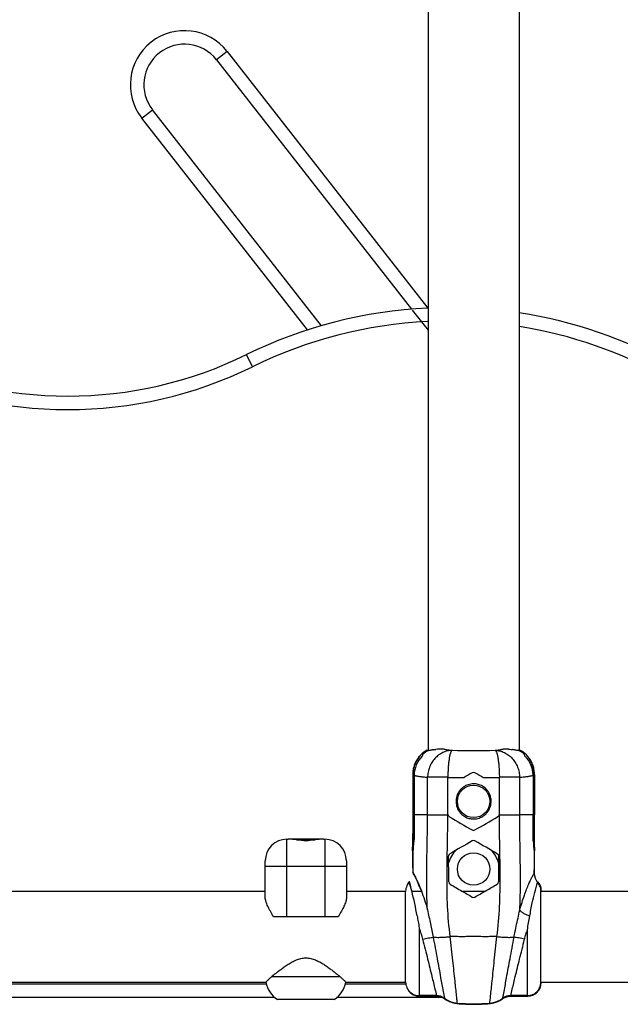
# Model space of a CAD drawing. Units: millimetres. Extents: x -5761 to 6066, y -1763 to 2079.
# Drawn here: x 238 to 460, y -237 to 127 of the extents above; entities that cross this region are included whole.
import ezdxf

# ---------------------------------------------------------------- set-up
doc = ezdxf.new("R2010")
doc.units = ezdxf.units.MM
doc.header["$LTSCALE"] = 23.1
doc.layers.add('E_JMA_0473_00_BL2', color=7, linetype='CONTINUOUS')

# ---------------------------------------------------------------- blocks, each defined once
blk = doc.blocks.new('E_JMA_0473_00_BL2', base_point=(765.65, 158.5))
at = {"layer": 'E_JMA_0473_00_BL2', "color": 6, "linetype": 'Continuous'}
for p, q in [((388.8, 133.5), (388.8, -142.79)), ((422.5, 133.38), (422.5, -142.79)), ((310.59, 112.6), (382.69, 20.44)), ((349.39, 14.32), (286.97, 94.12)), ((382.94, 20.12), (388.8, 12.63)), ((386.12, -144.34), (385.97, -144.49)), ((383.15, -151.52), (383.15, -166.5)), ((428.15, -151.52), (428.15, -166.5)), ((383.11, -175.55), (383.09, -179.85)), ((358.65, -183.5), (358.65, -185.5)), ((24.59, -194.65), (328.65, -194.65)), ((358.65, -194.65), (380.55, -194.65)), ((382.81, -194.65), (386.36, -194.65)), ((401.33, -194.65), (409.97, -194.65)), ((430.53, -194.65), (530.65, -194.65)), ((24.66, -228.35), (328.85, -228.35)), ((358.45, -228.35), (380.55, -228.35)), ((430.53, -228.35), (530.76, -228.35)), ((385.65, -233.5), (391.99, -233.5)), ((394.16, -234), (394.13, -234)), ((419.31, -233.5), (425.65, -233.5))]:
    blk.add_line(p, q, dxfattribs=at)
at = {"layer": 'E_JMA_0473_00_BL2', "color": 9, "linetype": 'Continuous'}
for p, q in [((314.53, 115.68), (310.59, 112.6)), ((314.53, 115.68), (388.73, 20.84)), ((283.03, 91.04), (286.97, 94.12)), ((344.27, 12.75), (283.03, 91.04)), ((323.95, -0.85), (321.74, 3.63)), ((383.15, -151.52), (383.45, -151.26)), ((383.65, -151.85), (383.64, -151.85)), ((396.13, -152.61), (388.63, -152.61)), ((388.63, -166.51), (388.63, -152.61)), ((422.68, -152.61), (415.18, -152.61)), ((422.68, -166.51), (422.68, -152.61)), ((427.66, -151.85), (427.66, -151.85)), ((427.85, -151.26), (428.15, -151.52)), ((383.45, -166.5), (383.15, -166.5)), ((383.41, -166.5), (383.64, -166.5)), ((383.64, -166.5), (383.68, -166.5)), ((388.63, -166.51), (383.69, -166.5)), ((388.63, -166.51), (396.13, -166.5)), ((415.18, -166.5), (422.68, -166.51)), ((427.62, -166.5), (422.68, -166.51)), ((427.63, -166.5), (427.67, -166.5)), ((427.67, -166.5), (427.89, -166.5)), ((428.15, -166.5), (427.85, -166.5)), ((336.65, -175.5), (337.08, -175.5)), ((336.65, -204), (336.65, -175.5)), ((350.23, -175.5), (350.65, -175.5)), ((350.65, -175.5), (350.65, -204)), ((328.65, -197.08), (328.65, -183.5)), ((328.65, -185.5), (358.65, -185.5)), ((358.65, -185.5), (358.65, -197.08)), ((385.54, -208.27), (385.54, -233.3)), ((425.54, -233.3), (425.54, -208.97)), ((329.01, -229), (199.65, -229)), ((356.34, -226.35), (330.96, -226.35)), ((380.61, -229), (358.29, -229)), ((332.21, -234), (204.65, -234)), ((394.13, -234), (355.09, -234)), ((385.65, -233.3), (385.65, -233.5)), ((391.99, -233.5), (391.95, -233.33)), ((394.88, -234.42), (394.85, -234.28)), ((399.67, -236.21), (399.66, -236.11)), ((411.63, -236.21), (411.64, -236.11)), ((416.45, -234.28), (416.43, -234.42)), ((416.48, -234.16), (416.45, -234.28)), ((419.36, -233.33), (419.32, -233.5)), ((425.65, -233.29), (425.65, -233.5))]:
    blk.add_line(p, q, dxfattribs=at)
at = {"layer": 'E_JMA_0473_00_BL2', "color": 7, "linetype": 'Continuous'}
for p, q in [((386.12, -144.34), (386.15, -144.31)), ((425.15, -144.31), (425.18, -144.34)), ((383.45, -151.26), (383.45, -166.5)), ((383.69, -151.87), (383.69, -166.5)), ((396.13, -166.5), (396.13, -152.61)), ((415.18, -166.5), (415.18, -152.61)), ((427.62, -151.87), (427.62, -166.5)), ((427.85, -151.26), (427.85, -166.5)), ((396.3, -166.5), (396.13, -166.5)), ((415.18, -166.5), (415, -166.5)), ((350.23, -175.5), (337.08, -175.5)), ((340.24, -175.69), (347.06, -175.69)), ((383.15, -187.8), (383.16, -187.82)), ((383.16, -187.82), (383.16, -187.81)), ((428.08, -188.05), (428.08, -187.93)), ((428.15, -187.81), (428.09, -187.92)), ((428.15, -187.82), (428.16, -187.8)), ((428.15, -187.81), (428.15, -187.82)), ((381.9, -191.2), (381.9, -191.22)), ((381.93, -191.29), (381.9, -191.2)), ((381.93, -191.3), (381.93, -191.29)), ((429.35, -191.39), (429.34, -191.42)), ((429.4, -191.2), (429.35, -191.39)), ((429.4, -191.22), (429.4, -191.2)), ((380.54, -228.24), (380.54, -194.77)), ((430.54, -228.24), (430.54, -194.77)), ((430.65, -194.42), (430.65, -194.43)), ((430.65, -194.48), (430.65, -194.43)), ((430.65, -194.65), (430.65, -194.48)), ((331.67, -204), (355.64, -204)), ((328.94, -228.27), (328.85, -228.35)), ((358.45, -228.35), (358.37, -228.27)), ((430.65, -228.53), (430.65, -228.35)), ((430.65, -228.58), (430.65, -228.53)), ((354.15, -234.71), (333.15, -234.71)), ((391.94, -233.3), (385.54, -233.3)), ((385.65, -233.48), (391.95, -233.48)), ((391.95, -233.48), (391.99, -233.5)), ((419.31, -233.5), (419.35, -233.48)), ((419.35, -233.48), (425.65, -233.48)), ((425.54, -233.3), (419.36, -233.3))]:
    blk.add_line(p, q, dxfattribs=at)
at = {"layer": 'E_JMA_0473_00_BL2', "color": 6, "linetype": 'Continuous'}
for points in [[(385.97, -144.49), (385.72, -144.77), (385.46, -145.07), (385.22, -145.38), (384.98, -145.7), (384.76, -146.04), (384.54, -146.39), (384.34, -146.75), (384.15, -147.12), (383.98, -147.5), (383.82, -147.89), (383.68, -148.29), (383.55, -148.69), (383.44, -149.1), (383.35, -149.52), (383.28, -149.94), (383.22, -150.36), (383.18, -150.78), (383.16, -151.2), (383.15, -151.52)], [(425.58, -144.77), (425.33, -144.49), (425.18, -144.34)], [(428.15, -151.52), (428.15, -151.2), (428.12, -150.78), (428.08, -150.36), (428.03, -149.93), (427.95, -149.52), (427.86, -149.1), (427.75, -148.69), (427.62, -148.29), (427.48, -147.89), (427.32, -147.5), (427.15, -147.12), (426.96, -146.75), (426.76, -146.39), (426.54, -146.04), (426.32, -145.7), (426.08, -145.37), (425.84, -145.06), (425.58, -144.77)], [(383.15, -166.5), (383.14, -171.08), (383.11, -175.55)], [(428.21, -179.85), (428.19, -175.55), (428.17, -171.08), (428.15, -166.5)], [(383.09, -179.85), (383.1, -183.98), (383.15, -187.8)], [(428.16, -187.8), (428.2, -183.98), (428.21, -179.85)], [(391.99, -233.5), (392.16, -233.51), (392.4, -233.52), (392.64, -233.55), (392.87, -233.58), (393.11, -233.63), (393.34, -233.69), (393.57, -233.76), (393.79, -233.84), (394.01, -233.93), (394.23, -234.03), (394.44, -234.15), (394.64, -234.27), (394.84, -234.4)], [(394.84, -234.4), (394.92, -234.46), (395.26, -234.68), (395.6, -234.89), (395.96, -235.09), (396.32, -235.27), (396.69, -235.44), (397.07, -235.6), (397.45, -235.73), (397.84, -235.85), (398.23, -235.96), (398.62, -236.05), (399.02, -236.13), (399.42, -236.18), (399.67, -236.21)], [(399.67, -236.21), (400.35, -236.27), (401.86, -236.39), (403.38, -236.46), (404.89, -236.5), (406.41, -236.5), (407.93, -236.46), (409.44, -236.39), (410.96, -236.27), (411.63, -236.21)], [(411.63, -236.21), (411.88, -236.18), (412.28, -236.12), (412.68, -236.05), (413.08, -235.96), (413.47, -235.85), (413.86, -235.73), (414.24, -235.59), (414.62, -235.44), (414.98, -235.27), (415.35, -235.09), (415.7, -234.89), (416.05, -234.68), (416.38, -234.45)], [(416.38, -234.45), (416.46, -234.4), (416.66, -234.27), (416.87, -234.15), (417.08, -234.03), (417.29, -233.93), (417.51, -233.84), (417.74, -233.76), (417.96, -233.69), (418.19, -233.63), (418.43, -233.58), (418.66, -233.55), (418.9, -233.52), (419.14, -233.51), (419.31, -233.5)]]:
    blk.add_lwpolyline(points, dxfattribs=at)
at = {"layer": 'E_JMA_0473_00_BL2', "color": 7, "linetype": 'Continuous'}
for centre in [(405.65, -161.5), (405.65, -186.5)]:
    blk.add_circle(centre, 6, dxfattribs=at)
at = {"layer": 'E_JMA_0473_00_BL2', "color": 9, "linetype": 'Continuous'}
for centre, radius, start, end in [((298.78, 103.36), 20, 38.0342, 218.0341), ((396.65, -148.97), 170, 92.709, 116.1438), ((396.65, -148.97), 170, 40.6825, 81.2497), ((396.65, -148.97), 165, 92.788, 116.1438), ((396.65, -148.97), 165, 40.6825, 80.983), ((255.65, 138.29), 155, 243.8562, 296.1438), ((336.65, -183.5), 8, 90, 180)]:
    blk.add_arc(centre, radius, start, end, dxfattribs=at)
at = {"layer": 'E_JMA_0473_00_BL2', "color": 6, "linetype": 'Continuous'}
for centre, radius, start, end in [((298.78, 103.36), 15, 38.0342, 218.0342), ((396.65, -148.97), 170, 92.6467, 92.709), ((396.65, -148.97), 170, 81.2497, 81.2536), ((255.65, 138.29), 150, 243.8562, 296.1438), ((350.65, -183.5), 8, 0, 90), ((385.65, -194.5), 5, 138.4045, 159.1896), ((425.65, -194.5), 5, 0.2901, 41.5909), ((338.65, -226.35), 10, 191.537, 236.633), ((348.65, -226.35), 10, 303.367, 348.463), ((425.65, -228.5), 5, 270, 359.71), ((385.65, -228.5), 5, 201.2728, 270)]:
    blk.add_arc(centre, radius, start, end, dxfattribs=at)
at = {"layer": 'E_JMA_0473_00_BL2', "color": 7, "linetype": 'Continuous'}
for centre, radius, start, end in [((393.59, -151.87), 9.91, 134.1625, 180.0105), ((393.22, -151.44), 10.04, 117.9078, 134.7773), ((393.26, -151.69), 9.97, 116.588, 129.5882), ((393.26, -151.69), 9.98, 114.4587, 116.5916), ((396.23, -184.01), 41.98, 97.7791, 98.1534), ((394.12, -167.53), 25.37, 95.3886, 95.5533), ((393.97, -165.9), 23.74, 92.5616, 95.4036), ((393.88, -164.16), 21.99, 91.5958, 92.5208), ((393.85, -163.01), 20.84, 87.539, 91.6081), ((405.65, 805.34), 948, 269.52023, 270.47977), ((417.46, -162.85), 20.69, 87.4941, 92.4856), ((417.41, -164.54), 22.37, 86.9828, 87.5646), ((416.88, -170.37), 28.22, 83.0798, 83.5506), ((418.04, -151.69), 9.98, 63.4084, 65.5413), ((418.04, -151.69), 9.97, 50.4118, 63.412), ((418.08, -151.44), 10.04, 45.2227, 62.0922), ((417.71, -151.87), 9.91, 359.9895, 45.8375), ((405.55, 1190.76), 1343.41, 269.59799, 269.85759), ((656.5, -590.46), 506.31, 119.7649, 120.1488), ((405.65, -151.82), 1.01, 60.2748, 119.7252), ((154.8, -590.46), 506.31, 59.8512, 60.2351), ((405.71, 1199.59), 1352.24, 270.14329, 270.4012), ((405.66, -161.51), 6.51, 126.7363, 137.7211), ((405.65, -161.51), 6.5, 116.1154, 126.7307), ((405.64, -161.47), 6.47, 108.5011, 116.1176), ((405.66, -161.54), 6.53, 90.046, 108.4848), ((405.65, -161.53), 6.52, 74.6577, 89.9745), ((405.66, -161.48), 6.47, 67.7838, 74.6479), ((405.65, -161.51), 6.51, 59.5377, 67.7915), ((405.65, -161.51), 6.5, 51.6241, 59.5316), ((405.65, -161.51), 6.51, 44.5819, 51.6267), ((405.68, -161.51), 6.53, 162.2489, 179.9579), ((405.61, -161.49), 6.45, 155.8261, 162.2424), ((405.65, -161.5), 6.5, 144.4921, 155.8302), ((405.65, -161.51), 6.5, 137.7126, 144.4901), ((405.65, -161.51), 6.5, 35.4291, 44.571), ((405.65, -161.5), 6.5, 29.6979, 35.4317), ((405.65, -161.51), 6.5, 20.3616, 29.6952), ((405.67, -161.5), 6.48, 14.8519, 20.3627), ((405.63, -161.51), 6.52, 0.0243, 14.8416), ((405.67, -161.5), 6.52, 180.0242, 194.8416), ((405.63, -161.51), 6.48, 194.8524, 200.3628), ((405.65, -161.5), 6.5, 200.3615, 209.6951), ((405.69, -161.52), 6.45, 335.8263, 342.2433), ((405.62, -161.5), 6.53, 342.249, 359.9576), ((-658.13, -165.53), 1041.58, 359.57943, 359.94643), ((1143.59, 1106.45), 1476.45, 239.61494, 239.99064), ((405.65, -161.51), 6.5, 209.6978, 215.4316), ((405.65, -161.5), 6.5, 215.429, 224.5711), ((405.66, -161.5), 6.51, 224.5821, 231.6266), ((405.65, -161.5), 6.5, 231.624, 239.5315), ((405.65, -161.5), 6.51, 239.5372, 247.7913), ((-330.79, 1103.89), 1473.48, 300.00898, 300.38544), ((405.66, -161.53), 6.47, 288.5028, 296.1177), ((405.65, -161.5), 6.5, 296.115, 306.7306), ((405.65, -161.5), 6.51, 306.7364, 317.7209), ((405.65, -161.5), 6.5, 317.7123, 324.4898), ((405.65, -161.51), 6.5, 324.4916, 335.8304), ((1469.43, -165.53), 1041.58, 180.05357, 180.42057), ((405.64, -161.53), 6.47, 247.7836, 254.6493), ((405.65, -161.48), 6.52, 254.6579, 269.9741), ((405.65, -161.47), 6.53, 270.0455, 288.4849), ((440.46, -180.16), 57.37, 174.4322, 178.2643), ((405.65, -171.21), 0.998, 239.9865, 300.0135), ((370.27, -180.19), 57.94, 1.7546, 5.5488), ((439.81, -183.57), 56.72, 172.5799, 176.4655), ((1122.7, -1416.68), 1433.16, 120.04473, 120.42568), ((405.65, -176.95), 0.997, 59.9444, 120.0556), ((-316.27, -1425.04), 1442.83, 59.5756, 59.95399), ((372.02, -183.52), 56.19, 3.516, 7.4386), ((779.64, -181.03), 396.55, 179.8271, 180.9801), ((749.35, -181.36), 366.18, 180.02, 181.0092), ((405.65, -186.5), 9.5, 132.9332, 166.4098), ((405.65, -186.5), 9.5, 13.5902, 47.0668), ((63.98, -181.37), 364.16, 358.9682, 359.9818), ((31.64, -181.03), 396.56, 359.0201, 0.1729), ((433.08, -188.15), 5, 178.8557, 220.9132), ((385.66, -194.77), 5.12, 156.4652, 178.7268), ((385.63, -194.76), 5.09, 153.9744, 156.4369), ((385.61, -194.75), 5.07, 148.7121, 153.9758), ((385.66, -194.53), 5.01, 150.0918, 151.1208), ((385.59, -194.73), 5.04, 147.6878, 148.7077), ((385.67, -194.54), 5.02, 139.4783, 150.0796), ((385.59, -194.74), 5.05, 137.1812, 147.6869), ((385.65, -194.52), 4.99, 138.5628, 139.4678), ((250.49, -229.24), 136.77, 14.663, 16.1023), ((253.99, -228.41), 133.21, 14.6976, 16.1767), ((397.46, -191.24), 1.01, 180.2067, 239.6674), ((1095.36, 1004.05), 1385.12, 239.72024, 239.92999), ((-283.23, 1002.62), 1383.47, 300.06988, 300.27989), ((413.85, -191.24), 1.01, 300.3326, 359.7933), ((425.52, -194.71), 5.01, 40.4036, 40.9513), ((425.64, -194.53), 5.01, 1.2498, 41.4263), ((385.68, -194.77), 5.14, 178.6953, 179.9997), ((279.88, -221.49), 106.37, 9.5751, 14.6328), ((1093.13, 1000.19), 1380.66, 239.92974, 240.11279), ((-281.83, 1000.19), 1380.66, 299.88721, 300.07026), ((425.4, -194.77), 5.14, 0.0003, 1.304), ((405.65, -195.99), 1, 240.1256, 299.8744), ((400.23, -308.22), 107.24, 129.4224, 130.2363), ((289.63, -305.15), 103.24, 49.748, 50.5934), ((348.41, -246.82), 26.89, 136.1645, 136.3851), ((348.27, -246.7), 26.72, 135.6115, 136.1559), ((348.04, -246.46), 26.38, 134.7408, 135.6225), ((348.27, -246.69), 26.71, 134.3486, 134.7396), ((348.1, -246.52), 26.46, 133.952, 134.3504), ((347.7, -246.1), 25.89, 132.5547, 133.9536), ((347.25, -245.6), 25.21, 130.2316, 132.567), ((339.94, -245.73), 25.38, 47.4407, 49.7607), ((339.6, -246.1), 25.89, 46.2345, 47.4451), ((339.21, -246.52), 26.46, 45.65, 46.2327), ((339.16, -246.57), 26.53, 45.1469, 45.6527), ((339.06, -246.66), 26.67, 44.3816, 45.1422), ((339.37, -246.36), 26.23, 43.8567, 44.3935), ((338.17, -247.52), 27.9, 43.6194, 43.8484), ((385.68, -228.24), 5.14, 180.0003, 181.3056), ((385.66, -228.24), 5.12, 181.2716, 203.99), ((425.65, -228.48), 5, 270.0349, 358.8462), ((425.4, -228.24), 5.14, 358.6944, 359.9997), ((385.63, -228.25), 5.08, 204.0218, 205.386), ((385.62, -228.26), 5.08, 205.3856, 210.0745), ((385.67, -228.47), 5.02, 207.6511, 211.4372), ((385.6, -228.27), 5.05, 210.0751, 213.8231), ((385.65, -228.48), 5, 211.4275, 269.9894), ((391.93, -238.29), 4.99, 54.3954, 89.9526), ((391.99, -238.5), 5, 54.7245, 90), ((400.64, -226.12), 9.97, 234.4266, 264.3036), ((400.65, -226.26), 10, 234.7246, 264.3725), ((405.65, -175.71), 60.63, 264.3198, 275.6802), ((405.65, -175.5), 61, 264.3727, 275.6273), ((410.65, -226.26), 10, 275.6275, 305.2754), ((410.66, -226.12), 9.97, 275.6964, 305.5733), ((419.31, -238.5), 5, 89.9984, 125.2771), ((419.37, -238.29), 4.99, 90.0474, 125.6046)]:
    blk.add_arc(centre, radius, start, end, dxfattribs=at)
for centre, major_axis, start_param, end_param in [((337.78, -185.5), (17.33, -0.6), 1.245027, 1.631134), ((349.53, -185.5), (17.33, 0.6), 7.793644, 8.179751)]:
    blk.add_ellipse(centre, major_axis=major_axis, ratio=0.575947, start_param=start_param, end_param=end_param, dxfattribs=at)
for points, knots in [([(383.45, -151.26), (383.45, -150.66), (383.56, -149.45), (384.05, -147.71), (384.83, -146.08), (385.55, -145.1), (385.94, -144.65)], [0, 0, 0, 0, 0.250005, 0.499998, 0.749992, 1, 1, 1, 1]), ([(385.94, -144.65), (385.97, -144.58), (386.02, -144.48), (386.08, -144.37), (386.12, -144.34)], [0, 0, 0, 0, 0.581624, 1, 1, 1, 1]), ([(386.9, -144), (386.86, -144.12), (386.79, -144.37), (386.72, -144.62), (386.69, -144.76)], [0, 0, 0, 0, 0.449442, 1, 1, 1, 1]), ([(388.52, -142.57), (388.55, -142.57), (388.6, -142.58), (388.65, -142.6), (388.67, -142.61)], [0, 0, 0, 0, 0.481209, 1, 1, 1, 1]), ([(388.67, -142.61), (388.69, -142.62), (388.71, -142.63), (388.74, -142.63), (388.76, -142.63)], [0, 0, 0, 0, 0.419582, 1, 1, 1, 1]), ([(389.13, -142.61), (389.16, -142.61), (389.3, -142.59), (389.43, -142.57), (389.54, -142.56)], [0, 0, 0, 0, 0.221288, 1, 1, 1, 1]), ([(389.54, -142.56), (389.59, -142.55), (389.84, -142.51), (390.08, -142.48), (390.27, -142.45)], [0, 0, 0, 0, 0.223054, 1, 1, 1, 1]), ([(390.54, -142.41), (390.63, -142.4), (391, -142.35), (391.37, -142.31), (391.66, -142.28)], [0, 0, 0, 0, 0.230255, 1, 1, 1, 1]), ([(394.74, -142.19), (394.94, -142.23), (395.38, -142.31), (396.36, -142.46), (397.16, -142.56), (397.71, -142.63)], [0, 0, 0, 0, 0.204126, 0.439104, 1, 1, 1, 1]), ([(413.59, -142.63), (414.15, -142.56), (414.94, -142.46), (415.93, -142.31), (416.36, -142.23), (416.56, -142.19)], [0, 0, 0, 0, 0.560896, 0.795874, 1, 1, 1, 1]), ([(418.59, -142.2), (418.72, -142.21), (419.21, -142.24), (419.7, -142.28), (420.05, -142.32)], [0, 0, 0, 0, 0.268111, 1, 1, 1, 1]), ([(420.28, -142.35), (420.49, -142.37), (420.87, -142.42), (421.25, -142.48), (421.43, -142.51)], [0, 0, 0, 0, 0.538062, 1, 1, 1, 1]), ([(421.43, -142.51), (421.56, -142.53), (421.81, -142.56), (422.06, -142.6), (422.17, -142.61)], [0, 0, 0, 0, 0.55685, 1, 1, 1, 1]), ([(422.55, -142.63), (422.57, -142.63), (422.59, -142.63), (422.62, -142.62), (422.63, -142.61)], [0, 0, 0, 0, 0.573823, 1, 1, 1, 1]), ([(422.63, -142.61), (422.65, -142.6), (422.7, -142.58), (422.75, -142.57), (422.78, -142.57)], [0, 0, 0, 0, 0.518791, 1, 1, 1, 1]), ([(424.61, -144.76), (424.58, -144.62), (424.52, -144.37), (424.44, -144.12), (424.4, -144)], [0, 0, 0, 0, 0.550558, 1, 1, 1, 1]), ([(425.18, -144.34), (425.22, -144.37), (425.29, -144.48), (425.34, -144.58), (425.36, -144.65)], [0, 0, 0, 0, 0.418376, 1, 1, 1, 1]), ([(425.36, -144.65), (425.76, -145.1), (426.47, -146.08), (427.26, -147.71), (427.74, -149.45), (427.85, -150.66), (427.85, -151.26)], [0, 0, 0, 0, 0.250009, 0.500002, 0.749995, 1, 1, 1, 1]), ([(396.78, -167.2), (396.66, -167.13), (396.44, -166.92), (396.33, -166.65), (396.3, -166.5)], [0, 0, 0, 0, 0.498902, 1, 1, 1, 1]), ([(415, -166.5), (414.97, -166.65), (414.86, -166.92), (414.64, -167.13), (414.52, -167.2)], [0, 0, 0, 0, 0.501098, 1, 1, 1, 1]), ([(383.36, -174.59), (383.38, -174.37), (383.41, -173.9), (383.42, -173.43), (383.42, -173.18)], [0, 0, 0, 0, 0.458976, 1, 1, 1, 1]), ([(427.88, -173.18), (427.88, -173.43), (427.89, -173.9), (427.92, -174.37), (427.94, -174.59)], [0, 0, 0, 0, 0.541024, 1, 1, 1, 1]), ([(383.65, -174.83), (383.65, -175.09), (383.64, -175.46), (383.6, -175.93), (383.58, -176.15), (383.56, -176.25)], [0, 0, 0, 0, 0.540859, 0.785372, 1, 1, 1, 1]), ([(427.74, -176.25), (427.72, -176.15), (427.7, -175.93), (427.67, -175.46), (427.65, -175.09), (427.65, -174.83)], [0, 0, 0, 0, 0.214628, 0.459141, 1, 1, 1, 1]), ([(383.1, -179.83), (383.1, -179.58), (383.1, -179.11), (383.11, -178.64), (383.12, -178.42)], [0, 0, 0, 0, 0.54119, 1, 1, 1, 1]), ([(383.2, -180.08), (383.19, -180.18), (383.18, -180.39), (383.17, -180.86), (383.17, -181.23), (383.17, -181.49)], [0, 0, 0, 0, 0.214333, 0.458862, 1, 1, 1, 1]), ([(396.43, -181.75), (396.43, -181.67), (396.45, -181.49), (396.55, -181.25), (396.71, -181.04), (396.84, -180.93), (396.92, -180.89)], [0, 0, 0, 0, 0.250863, 0.501352, 0.751105, 1, 1, 1, 1]), ([(396.45, -191.24), (396.45, -190.45), (396.44, -187.29), (396.43, -184.13), (396.43, -181.75)], [0, 0, 0, 0, 0.249837, 1, 1, 1, 1]), ([(414.38, -180.89), (414.46, -180.93), (414.6, -181.04), (414.75, -181.25), (414.85, -181.49), (414.88, -181.67), (414.88, -181.75)], [0, 0, 0, 0, 0.248896, 0.498648, 0.749137, 1, 1, 1, 1]), ([(414.88, -181.75), (414.88, -182.55), (414.87, -185.71), (414.86, -188.87), (414.85, -191.24)], [0, 0, 0, 0, 0.250137, 1, 1, 1, 1]), ([(428.14, -181.49), (428.14, -181.23), (428.13, -180.86), (428.12, -180.39), (428.11, -180.18), (428.1, -180.08)], [0, 0, 0, 0, 0.541138, 0.785667, 1, 1, 1, 1]), ([(428.19, -178.42), (428.19, -178.64), (428.2, -179.11), (428.2, -179.58), (428.2, -179.83)], [0, 0, 0, 0, 0.45881, 1, 1, 1, 1]), ([(386.34, -194.62), (385.96, -193.63), (385.27, -191.93), (384.2, -189.66), (383.51, -188.39), (383.16, -187.82)], [0, 0, 0, 0, 0.423128, 0.732369, 1, 1, 1, 1]), ([(383.22, -187.81), (383.36, -188.04), (383.74, -188.71), (384.44, -190.06), (385.37, -192.09), (386.02, -193.7), (386.36, -194.62)], [0, 0, 0, 0, 0.105473, 0.306807, 0.606931, 1, 1, 1, 1]), ([(430.54, -194.65), (430.53, -194.37), (430.47, -193.79), (430.23, -192.95), (429.85, -192.16), (429.52, -191.69), (429.33, -191.47)], [0, 0, 0, 0, 0.250028, 0.500009, 0.749997, 1, 1, 1, 1]), ([(386.36, -194.62), (386.76, -195.7), (387.56, -198.01), (388.25, -200.36), (388.58, -201.61)], [0, 0, 0, 0, 0.470807, 1, 1, 1, 1]), ([(331.67, -204), (331.27, -203.37), (330.71, -202.42), (330.02, -201.16), (329.58, -200.26), (329.2, -199.4), (328.9, -198.58), (328.71, -197.82), (328.65, -197.32), (328.65, -197.08)], [0, 0, 0, 0, 0.294401, 0.433477, 0.565618, 0.689575, 0.803973, 0.907632, 1, 1, 1, 1]), ([(358.65, -197.08), (358.65, -197.32), (358.6, -197.82), (358.4, -198.58), (358.1, -199.4), (357.73, -200.26), (357.28, -201.16), (356.59, -202.42), (356.03, -203.37), (355.64, -204)], [0, 0, 0, 0, 0.092368, 0.196027, 0.310425, 0.434382, 0.566523, 0.705599, 1, 1, 1, 1]), ([(384.77, -203.8), (384.9, -204.53), (385.16, -206.02), (385.42, -207.51), (385.54, -208.27)], [0, 0, 0, 0, 0.492155, 1, 1, 1, 1]), ([(388.58, -201.61), (388.77, -202.47), (389.15, -204.21), (389.53, -205.94), (389.72, -206.82)], [0, 0, 0, 0, 0.496279, 1, 1, 1, 1]), ([(421.41, -207.63), (421.62, -206.63), (422.06, -204.65), (422.5, -202.67), (422.71, -201.68)], [0, 0, 0, 0, 0.503939, 1, 1, 1, 1]), ([(426.42, -203.86), (426.01, -203.73), (425.41, -203.51), (424.65, -203.16), (424.14, -202.88), (423.69, -202.59), (423.29, -202.3), (422.97, -202), (422.79, -201.79), (422.71, -201.68)], [0, 0, 0, 0, 0.297594, 0.438991, 0.572608, 0.696743, 0.810001, 0.911294, 1, 1, 1, 1]), ([(389.72, -206.82), (389.89, -207.63), (390.23, -209.25), (390.55, -210.88), (390.7, -211.69)], [0, 0, 0, 0, 0.500119, 1, 1, 1, 1]), ([(425.54, -208.97), (425.68, -208.1), (425.97, -206.4), (426.27, -204.7), (426.42, -203.86)], [0, 0, 0, 0, 0.508409, 1, 1, 1, 1]), ([(385.54, -208.27), (385.76, -208.96), (386.2, -210.34), (386.6, -211.74), (386.78, -212.44)], [0, 0, 0, 0, 0.498866, 1, 1, 1, 1]), ([(420.6, -211.69), (420.66, -211.35), (420.92, -210), (421.2, -208.65), (421.41, -207.63)], [0, 0, 0, 0, 0.249698, 1, 1, 1, 1]), ([(424.52, -212.44), (424.67, -211.86), (425, -210.69), (425.36, -209.54), (425.54, -208.97)], [0, 0, 0, 0, 0.500658, 1, 1, 1, 1]), ([(386.78, -212.44), (387.51, -212.29), (388.56, -212.07), (389.86, -211.83), (390.44, -211.73), (390.7, -211.69)], [0, 0, 0, 0, 0.560443, 0.802003, 1, 1, 1, 1]), ([(424.52, -212.44), (423.79, -212.29), (422.75, -212.07), (421.44, -211.83), (420.86, -211.73), (420.6, -211.69)], [0, 0, 0, 0, 0.560443, 0.802004, 1, 1, 1, 1]), ([(332.13, -225.38), (332.49, -225.08), (333.24, -224.47), (334.43, -223.56), (335.7, -222.62), (337.07, -221.69), (338.54, -220.82), (339.86, -220.18), (340.97, -219.78), (341.84, -219.54), (342.74, -219.39), (343.65, -219.34), (344.56, -219.39), (345.75, -219.59), (347.18, -220.05), (348.76, -220.82), (350.23, -221.69), (351.6, -222.62), (352.88, -223.56), (354.06, -224.47), (354.81, -225.08), (355.17, -225.38)], [0, 0, 0, 0, 0.052836, 0.109609, 0.169581, 0.232155, 0.296868, 0.363342, 0.397148, 0.431256, 0.465582, 0.500031, 0.53448, 0.568806, 0.63666, 0.703133, 0.767846, 0.83042, 0.890391, 0.947163, 1, 1, 1, 1]), ([(425.54, -233.3), (425.86, -233.3), (426.35, -233.25), (426.98, -233.09), (427.59, -232.87), (428.31, -232.49), (428.94, -231.97), (429.38, -231.49), (429.77, -230.98), (430.16, -230.26), (430.45, -229.33), (430.53, -228.68), (430.54, -228.36)], [0, 0, 0, 0, 0.124958, 0.187521, 0.250067, 0.375025, 0.499985, 0.562537, 0.625092, 0.750055, 0.875014, 1, 1, 1, 1]), ([(381.4, -231.08), (381.63, -231.42), (382.16, -232.04), (383.17, -232.75), (384.32, -233.2), (385.13, -233.3), (385.54, -233.3)], [0, 0, 0, 0, 0.250007, 0.500011, 0.749992, 1, 1, 1, 1])]:
    blk.add_open_spline(points, degree=3, knots=knots, dxfattribs=at)
at = {"layer": 'E_JMA_0473_00_BL2', "color": 9, "linetype": 'Continuous'}
for points, knots in [([(397.71, -142.63), (397.42, -142.63), (396.83, -142.68), (395.96, -142.84), (395.1, -143.09), (393.99, -143.55), (392.68, -144.34), (391.31, -145.6), (390.17, -147.11), (389.32, -148.82), (388.78, -150.68), (388.64, -151.97), (388.63, -152.61)], [0, 0, 0, 0, 0.059065, 0.118775, 0.178703, 0.238979, 0.361042, 0.485399, 0.611979, 0.740392, 0.869998, 1, 1, 1, 1]), ([(397.71, -142.63), (397.66, -142.64), (397.57, -142.7), (397.48, -142.8), (397.41, -142.91), (397.33, -143.03), (397.23, -143.24), (397.11, -143.55), (396.98, -143.99), (396.85, -144.5), (396.72, -145.09), (396.57, -146), (396.4, -147.28), (396.26, -148.95), (396.16, -150.75), (396.13, -151.98), (396.13, -152.61)], [0, 0, 0, 0, 0.017289, 0.027997, 0.040339, 0.054427, 0.070321, 0.107614, 0.152245, 0.203995, 0.262528, 0.327391, 0.473958, 0.63879, 0.816199, 1, 1, 1, 1]), ([(413.59, -142.63), (414.18, -142.64), (415.06, -142.76), (416.2, -143.09), (417.31, -143.55), (418.36, -144.18), (419.3, -144.96), (420.18, -145.84), (421.13, -147.11), (421.84, -148.54), (422.25, -149.75), (422.56, -151), (422.66, -151.97), (422.68, -152.61)], [0, 0, 0, 0, 0.118602, 0.178482, 0.238791, 0.360841, 0.422796, 0.485328, 0.611894, 0.740293, 0.805043, 0.870012, 1, 1, 1, 1]), ([(413.59, -142.63), (413.72, -142.66), (413.85, -142.83), (413.97, -143.03), (414.07, -143.24), (414.19, -143.55), (414.33, -143.99), (414.46, -144.5), (414.58, -145.09), (414.73, -146), (414.9, -147.28), (415.05, -148.95), (415.15, -150.75), (415.16, -151.98), (415.18, -152.61)], [0, 0, 0, 0, 0.039788, 0.053814, 0.069716, 0.107084, 0.151754, 0.203524, 0.26209, 0.326993, 0.473647, 0.638576, 0.816091, 1, 1, 1, 1]), ([(383.64, -151.85), (383.62, -151.85), (383.53, -151.82), (383.45, -151.78), (383.39, -151.75)], [0, 0, 0, 0, 0.278746, 1, 1, 1, 1]), ([(383.69, -151.87), (383.8, -151.9), (384.05, -151.97), (384.47, -152.07), (384.97, -152.16), (385.79, -152.29), (387.02, -152.45), (388.06, -152.56), (388.63, -152.61)], [0, 0, 0, 0, 0.070182, 0.156105, 0.257812, 0.375258, 0.65696, 1, 1, 1, 1]), ([(422.68, -152.61), (423.25, -152.56), (424.28, -152.45), (425.51, -152.29), (426.33, -152.16), (426.83, -152.07), (427.25, -151.97), (427.5, -151.9), (427.62, -151.87)], [0, 0, 0, 0, 0.34304, 0.624742, 0.742188, 0.843895, 0.929818, 1, 1, 1, 1]), ([(427.91, -151.75), (427.89, -151.76), (427.81, -151.8), (427.72, -151.83), (427.66, -151.85)], [0, 0, 0, 0, 0.221597, 1, 1, 1, 1]), ([(388.58, -201.61), (388.44, -198.69), (388.3, -192.85), (388.4, -181.15), (388.63, -172.37), (388.63, -166.51)], [0, 0, 0, 0, 0.24926, 0.499219, 1, 1, 1, 1]), ([(397.05, -211.5), (396.54, -207.81), (395.92, -200.33), (395.77, -189.08), (395.99, -177.8), (396.13, -170.27), (396.13, -166.5)], [0, 0, 0, 0, 0.248709, 0.498689, 0.749256, 1, 1, 1, 1]), ([(414.25, -211.5), (414.77, -207.81), (415.38, -200.33), (415.53, -189.08), (415.31, -177.8), (415.18, -170.27), (415.18, -166.5)], [0, 0, 0, 0, 0.248709, 0.498689, 0.749256, 1, 1, 1, 1]), ([(422.71, -201.68), (422.86, -198.76), (423, -192.91), (422.91, -181.18), (422.68, -172.38), (422.68, -166.51)], [0, 0, 0, 0, 0.249256, 0.499214, 1, 1, 1, 1]), ([(422.71, -201.68), (422.98, -200.73), (423.51, -198.9), (424.36, -196.31), (425.2, -194.03), (426.01, -192.1), (426.72, -190.55), (427.39, -189.24), (427.83, -188.45), (428.08, -188.05)], [0, 0, 0, 0, 0.202503, 0.389309, 0.556145, 0.699223, 0.815749, 0.904364, 1, 1, 1, 1]), ([(426.42, -203.86), (426.69, -202.24), (427.25, -199.35), (428.24, -195.21), (428.93, -192.69), (429.3, -191.43)], [0, 0, 0, 0, 0.385533, 0.6916, 1, 1, 1, 1]), ([(386.78, -212.44), (387.11, -213.68), (387.74, -216.13), (388.89, -220.72), (390.1, -225.63), (391.18, -230.14), (391.75, -232.51), (391.94, -233.3)], [0, 0, 0, 0, 0.179392, 0.352551, 0.660447, 0.886291, 1, 1, 1, 1]), ([(390.7, -211.69), (390.9, -211.71), (391.34, -211.73), (392.27, -211.76), (393.58, -211.75), (395.27, -211.66), (396.44, -211.56), (397.05, -211.5)], [0, 0, 0, 0, 0.09653, 0.203233, 0.443237, 0.711925, 1, 1, 1, 1]), ([(390.7, -211.69), (391.21, -214.36), (392.14, -219.35), (393.35, -226.03), (394.23, -230.88), (394.69, -233.4), (394.84, -234.23)], [0, 0, 0, 0, 0.355786, 0.664464, 0.889091, 1, 1, 1, 1]), ([(414.25, -211.5), (413.54, -211.5), (412.11, -211.5), (409.96, -211.51), (407.81, -211.5), (405.65, -211.5), (403.49, -211.5), (401.34, -211.51), (399.19, -211.5), (397.76, -211.5), (397.05, -211.5)], [0, 0, 0, 0, 0.124372, 0.249285, 0.374551, 0.5, 0.625449, 0.750715, 0.875628, 1, 1, 1, 1]), ([(399.65, -236.04), (399.62, -235.74), (399.52, -234.86), (399.23, -232.17), (398.71, -227.26), (397.96, -219.95), (397.37, -214.46), (397.05, -211.5)], [0, 0, 0, 0, 0.037646, 0.106801, 0.328933, 0.638169, 1, 1, 1, 1]), ([(411.65, -236.04), (411.69, -235.74), (411.78, -234.86), (412.07, -232.17), (412.59, -227.26), (413.35, -219.95), (413.93, -214.46), (414.25, -211.5)], [0, 0, 0, 0, 0.037646, 0.106801, 0.328933, 0.638169, 1, 1, 1, 1]), ([(414.25, -211.5), (414.86, -211.56), (416.04, -211.66), (417.72, -211.75), (419.03, -211.76), (419.97, -211.73), (420.4, -211.71), (420.6, -211.69)], [0, 0, 0, 0, 0.288075, 0.556763, 0.796767, 0.90347, 1, 1, 1, 1]), ([(416.46, -234.23), (416.62, -233.4), (417.08, -230.88), (417.95, -226.03), (419.17, -219.35), (420.09, -214.36), (420.6, -211.69)], [0, 0, 0, 0, 0.110909, 0.335536, 0.644214, 1, 1, 1, 1]), ([(419.36, -233.3), (419.55, -232.51), (420.12, -230.14), (421.21, -225.63), (422.41, -220.72), (423.56, -216.13), (424.19, -213.68), (424.52, -212.44)], [0, 0, 0, 0, 0.113709, 0.339553, 0.647449, 0.820608, 1, 1, 1, 1])]:
    blk.add_open_spline(points, degree=3, knots=knots, dxfattribs=at)
at = {"layer": 'E_JMA_0473_00_BL2', "color": 7, "linetype": 'Continuous'}
for points in [[(383.69, -166.5), (383.69, -169.28), (383.67, -172.06), (383.65, -174.83)], [(427.65, -174.83), (427.64, -172.06), (427.61, -169.28), (427.61, -166.5)]]:
    blk.add_open_spline(points, degree=3, dxfattribs=at)

msp = doc.modelspace()

# ---------------------------------------------------------------- block references
at = {"layer": 'E_JMA_0473_00_BL2'}
msp.add_blockref('E_JMA_0473_00_BL2', (765.65, 158.5), dxfattribs=at)

doc.saveas('drawing.dxf')
